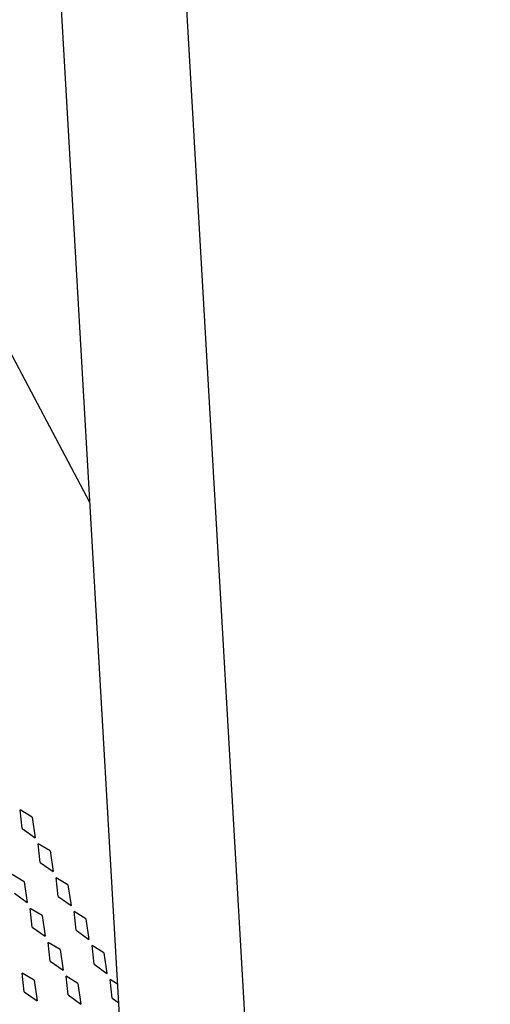
# Model space of a CAD drawing. Units: inches. Extents: x 0 to 17, y 0 to 11.
# Drawn here: x 13.3 to 13.6, y 8.2 to 8.9 of the extents above; entities that cross this region are included whole.
import ezdxf

# ---------------------------------------------------------------- set-up
doc = ezdxf.new("R2010")
doc.units = ezdxf.units.IN
doc.header["$LTSCALE"] = 0.935
doc.header["$MEASUREMENT"] = 0
doc.layers.get('0').update_dxf_attribs({"linetype": 'CONTINUOUS'})
doc.layers.add('03___PRT_ALL_CURVES', color=7, linetype='CONTINUOUS')

msp = doc.modelspace()

# ---------------------------------------------------------------- linework, layer by layer
at = {"color": 7, "linetype": 'Continuous'}
for p, q in [((13.36294, 9.32213), (13.62286, 4.81083)), ((13.50892, 5.37687), (13.28712, 9.22665)), ((13.32673, 8.53909), (13.181, 8.81453))]:
    msp.add_line(p, q, dxfattribs=at)
at = {"layer": '03___PRT_ALL_CURVES', "color": 7, "linetype": 'Continuous'}
for p, q in [((13.28284, 8.32702), (13.28154, 8.3392)), ((13.28917, 8.33452), (13.28154, 8.3392)), ((13.28917, 8.33452), (13.29114, 8.32107)), ((13.28284, 8.32702), (13.29114, 8.32107)), ((13.29451, 8.30496), (13.29321, 8.31715)), ((13.30084, 8.31246), (13.29321, 8.31715)), ((13.30084, 8.31246), (13.30281, 8.29901)), ((13.29451, 8.30496), (13.30281, 8.29901)), ((13.28398, 8.29246), (13.27635, 8.29714)), ((13.30619, 8.2829), (13.30488, 8.29509)), ((13.31251, 8.2904), (13.30488, 8.29509)), ((13.28398, 8.29246), (13.28595, 8.27901)), ((13.31251, 8.2904), (13.31448, 8.27695)), ((13.27765, 8.28496), (13.28595, 8.27901)), ((13.30619, 8.2829), (13.31448, 8.27695)), ((13.28932, 8.2629), (13.28802, 8.27508)), ((13.29565, 8.2704), (13.28802, 8.27508)), ((13.29565, 8.2704), (13.29762, 8.25695)), ((13.31786, 8.26084), (13.31656, 8.27303)), ((13.32418, 8.26834), (13.31656, 8.27303)), ((13.28932, 8.2629), (13.29762, 8.25695)), ((13.32418, 8.26834), (13.32615, 8.25489)), ((13.31786, 8.26084), (13.32615, 8.25489)), ((13.30099, 8.24084), (13.29969, 8.25302)), ((13.30732, 8.24834), (13.29969, 8.25302)), ((13.32953, 8.23878), (13.32823, 8.25097)), ((13.33585, 8.24628), (13.32823, 8.25097)), ((13.30732, 8.24834), (13.30929, 8.23489)), ((13.33585, 8.24628), (13.33782, 8.23283)), ((13.30099, 8.24084), (13.30929, 8.23489)), ((13.32953, 8.23878), (13.33782, 8.23283)), ((13.28413, 8.22084), (13.28283, 8.23302)), ((13.29046, 8.22834), (13.28283, 8.23302)), ((13.31267, 8.21878), (13.31136, 8.23097)), ((13.31899, 8.22628), (13.31136, 8.23097)), ((13.29046, 8.22834), (13.29243, 8.21489)), ((13.31899, 8.22628), (13.32096, 8.21283)), ((13.3412, 8.21672), (13.3399, 8.22891)), ((13.34477, 8.22591), (13.3399, 8.22891)), ((13.28413, 8.22084), (13.29243, 8.21489)), ((13.31267, 8.21878), (13.32096, 8.21283)), ((13.3412, 8.21672), (13.34548, 8.21365))]:
    msp.add_line(p, q, dxfattribs=at)

doc.saveas('drawing.dxf')
